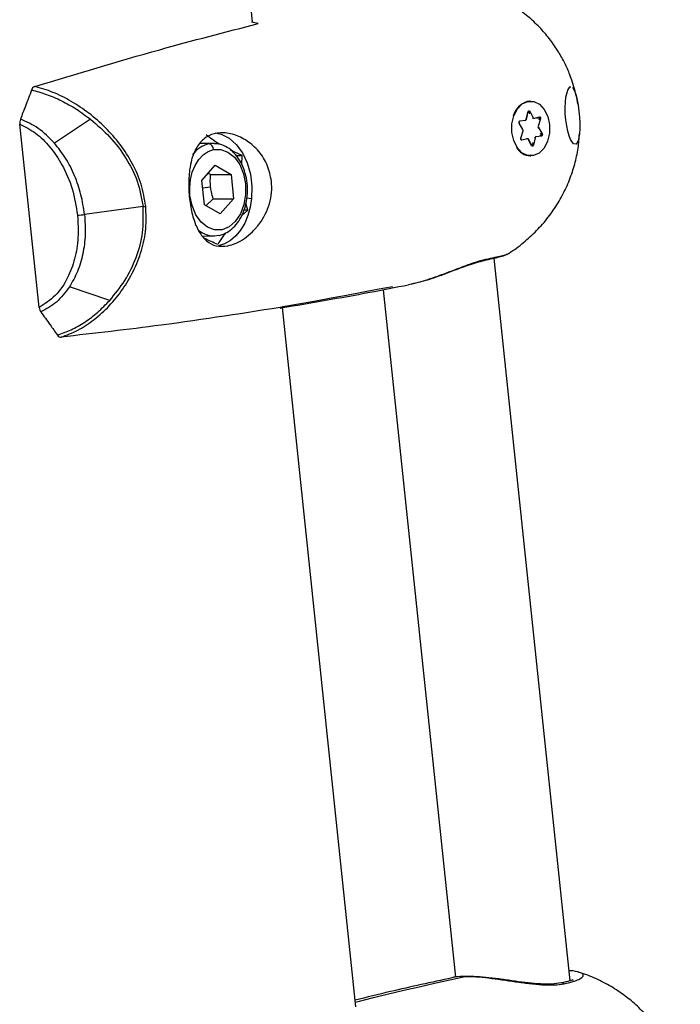
# Model space of a CAD drawing. Units: millimetres. Extents: x -3847 to 4133, y -4268 to 4482.
# Drawn here: x 2088 to 2181, y -781 to -642 of the extents above; entities that cross this region are included whole.
import ezdxf

# ---------------------------------------------------------------- set-up
doc = ezdxf.new("R2010")
doc.units = ezdxf.units.MM

msp = doc.modelspace()

# ---------------------------------------------------------------- linework, layer by layer
at = {"color": 7, "linetype": 'Continuous', "lineweight": 25}
for p, q in [((2120.98, -642.72), (2110.67, -544.28)), ((2121.78, -642.89), (2120.8, -642.68)), ((2165.65, -651.78), (2165.78, -651.8)), ((2160, -653.81), (2159.64, -653.85)), ((2160.09, -653.81), (2160, -653.81)), ((2166.77, -654.23), (2166.6, -653.32)), ((2158.36, -654.65), (2158.3, -654.72)), ((2159.5, -656.35), (2159.75, -655.29)), ((2159.52, -656.38), (2159.78, -655.32)), ((2159.87, -655.3), (2159.84, -655.3)), ((2160.03, -655.61), (2159.87, -655.3)), ((2160, -655.24), (2160.46, -656.15)), ((2098.18, -656.37), (2093.07, -659.71)), ((2158.61, -656.6), (2159.38, -656.48)), ((2160.6, -656.23), (2161.36, -656.03)), ((2160.98, -656.22), (2161.31, -656.13)), ((2161.51, -656.31), (2161.2, -657.33)), ((2161.31, -656.13), (2161.31, -656.13)), ((2161.33, -656.44), (2161.38, -656.27)), ((2161.38, -656.27), (2161.37, -656.27)), ((2090.92, -682.83), (2088.2, -657.03)), ((2159.03, -657.78), (2158.52, -656.93)), ((2158.74, -659.02), (2159.05, -658)), ((2159.03, -657.78), (2159.03, -657.77)), ((2159.05, -658), (2159.06, -658)), ((2161.23, -657.54), (2161.73, -658.4)), ((2159.66, -659.1), (2158.89, -659.3)), ((2159.81, -659.13), (2159.78, -659.09)), ((2160.26, -660.08), (2159.79, -659.18)), ((2160.27, -660.04), (2159.81, -659.13)), ((2160.76, -658.97), (2160.5, -660.03)), ((2161.65, -658.73), (2160.87, -658.84)), ((2161.41, -658.65), (2161.57, -658.63)), ((2161.61, -658.46), (2161.52, -658.32)), ((2161.57, -658.63), (2161.55, -658.63)), ((2161.6, -658.46), (2161.61, -658.46)), ((2115.43, -659.77), (2113.48, -659.79)), ((2115.43, -659.77), (2114.82, -659.84)), ((2115.57, -659.77), (2115.43, -659.77)), ((2119.5, -661.45), (2117.87, -660.7)), ((2158.4, -660.69), (2158.42, -660.71)), ((2160.34, -660), (2160.36, -660)), ((2160.36, -660), (2160.45, -659.64)), ((2118.64, -661.46), (2119.5, -661.45)), ((2119.45, -662.74), (2119.5, -661.45)), ((2160.07, -661.51), (2160.16, -661.51)), ((2113.83, -664.98), (2115.71, -662.84)), ((2115.71, -662.84), (2117.95, -664.12)), ((2114.19, -668.41), (2113.83, -664.98)), ((2115.07, -664.15), (2114.71, -663.98)), ((2115.07, -664.15), (2117.95, -664.12)), ((2117.95, -664.12), (2118.31, -667.55)), ((2113.94, -666.02), (2115.06, -665.87)), ((2114.41, -668.53), (2115.43, -667.58)), ((2115.43, -667.58), (2118.31, -667.55)), ((2118.31, -667.55), (2116.43, -669.69)), ((2120.18, -667.41), (2120.84, -667.51)), ((2105.56, -668.66), (2097.32, -669.78)), ((2116.43, -669.69), (2114.19, -668.41)), ((2120.31, -669.17), (2119.42, -669.96)), ((2120.31, -669.17), (2119.75, -669.17)), ((2120.31, -669.17), (2120.02, -668.18)), ((2113.94, -672.79), (2115.56, -672.77)), ((2165.66, -777.6), (2154.96, -675.91)), ((2100.86, -681.86), (2095.2, -679.95)), ((2143.48, -679.52), (2142.93, -679.64)), ((2139.34, -680.35), (2149.52, -777.08)), ((2124.85, -682.94), (2125.96, -682.68)), ((2135.5, -781.26), (2125.19, -682.86)), ((2151.06, -776.99), (2150.89, -776.98)), ((2166.97, -776.43), (2166.83, -776.39)), ((2165.66, -777.53), (2165.75, -777.58))]:
    msp.add_line(p, q, dxfattribs=at)
at = {"color": 7, "linetype": 'Continuous', "lineweight": 25, "flags": 128}
for points in [[(2166, -651.84), (2166.35, -652.46), (2166.52, -653), (2166.66, -653.62), (2166.8, -654.4), (2166.9, -655.23), (2166.98, -656.08), (2167.02, -656.94), (2167.02, -657.68), (2166.98, -658.39), (2166.8, -659.39), (2166.52, -659.88), (2166.14, -659.84), (2165.73, -659.23), (2165.52, -658.69), (2165.34, -658.05), (2165.19, -657.27), (2165.07, -656.44), (2165, -655.58), (2164.98, -654.72), (2165.01, -653.97), (2165.09, -653.26), (2165.33, -652.25), (2165.65, -651.78), (2165.65, -651.78)], [(2160.53, -661.47), (2159.69, -661.46), (2158.9, -661.07), (2158.22, -660.35), (2157.74, -659.36), (2157.48, -658.21), (2157.49, -657.01), (2157.75, -655.87), (2158.25, -654.9), (2158.93, -654.21), (2159.73, -653.85), (2160.56, -653.87), (2161.35, -654.26), (2162.03, -654.98), (2162.52, -655.96), (2162.77, -657.11), (2162.76, -658.32), (2162.5, -659.46), (2162, -660.42), (2161.32, -661.12), (2160.53, -661.47)], [(2159.75, -655.29), (2159.77, -655.25), (2159.8, -655.21), (2159.83, -655.18), (2159.86, -655.16), (2159.9, -655.16), (2159.94, -655.18), (2159.97, -655.2), (2160, -655.24)], [(2159.78, -655.32), (2159.78, -655.32), (2159.78, -655.31), (2159.77, -655.31), (2159.76, -655.3), (2159.75, -655.29)], [(2158.52, -656.93), (2158.5, -656.88), (2158.49, -656.83), (2158.48, -656.78), (2158.49, -656.73), (2158.51, -656.68), (2158.54, -656.64), (2158.57, -656.61), (2158.61, -656.6)], [(2159.52, -656.38), (2159.52, -656.38), (2159.52, -656.37), (2159.52, -656.36), (2159.51, -656.36), (2159.5, -656.35)], [(2161.38, -656.27), (2161.38, -656.24), (2161.38, -656.21), (2161.38, -656.19), (2161.37, -656.16), (2161.36, -656.14), (2161.34, -656.13), (2161.32, -656.13), (2161.31, -656.13)], [(2161.36, -656.03), (2161.4, -656.03), (2161.44, -656.04), (2161.47, -656.06), (2161.5, -656.1), (2161.52, -656.15), (2161.53, -656.2), (2161.52, -656.25), (2161.51, -656.31)], [(2115.72, -658.29), (2116.53, -658.47), (2117.66, -659.02), (2118.68, -659.91), (2119.55, -661.09), (2120.23, -662.51), (2120.69, -664.1), (2120.89, -665.79), (2120.84, -667.51)], [(2158.89, -659.3), (2158.85, -659.3), (2158.82, -659.29), (2158.78, -659.26), (2158.76, -659.23), (2158.74, -659.18), (2158.73, -659.13), (2158.73, -659.07), (2158.74, -659.02)], [(2158.74, -659.02), (2158.75, -659.03), (2158.76, -659.04), (2158.76, -659.04), (2158.76, -659.05), (2158.76, -659.05)], [(2159.79, -659.18), (2159.8, -659.16), (2159.81, -659.15), (2159.81, -659.14), (2159.81, -659.13), (2159.81, -659.13)], [(2161.57, -658.63), (2161.58, -658.62), (2161.6, -658.61), (2161.61, -658.59), (2161.62, -658.56), (2161.63, -658.54), (2161.63, -658.51), (2161.62, -658.49), (2161.61, -658.46)], [(2161.73, -658.4), (2161.76, -658.44), (2161.77, -658.49), (2161.77, -658.55), (2161.76, -658.6), (2161.74, -658.65), (2161.71, -658.69), (2161.68, -658.71), (2161.65, -658.73)], [(2112.16, -667.08), (2112.12, -665.96), (2112.23, -664.86), (2112.49, -663.81), (2112.89, -662.85), (2113.4, -662.03), (2114.03, -661.36), (2114.73, -660.89), (2115.48, -660.62)], [(2115.48, -660.62), (2116.51, -660.6), (2117.51, -660.97), (2118.42, -661.7), (2119.16, -662.74), (2119.7, -664.02), (2119.98, -665.45), (2120, -666.94), (2119.76, -668.38), (2119.26, -669.68), (2118.54, -670.74), (2117.66, -671.5), (2116.67, -671.91), (2115.63, -671.92), (2114.63, -671.56), (2113.73, -670.83), (2112.98, -669.79), (2112.45, -668.51), (2112.16, -667.08)], [(2160.5, -660.03), (2160.48, -660.08), (2160.46, -660.12), (2160.43, -660.15), (2160.39, -660.16), (2160.35, -660.16), (2160.32, -660.15), (2160.28, -660.12), (2160.26, -660.08)], [(2160.26, -660.08), (2160.27, -660.07), (2160.27, -660.06), (2160.28, -660.05), (2160.28, -660.04), (2160.27, -660.04)], [(2120.84, -667.51), (2120.65, -668.74), (2120.31, -669.92), (2119.86, -671), (2119.28, -671.96), (2118.61, -672.78), (2117.86, -673.43), (2117.04, -673.91), (2116.19, -674.19)], [(2115.24, -672.76), (2115.63, -672.77), (2116.24, -672.69)], [(2140.67, -679.92), (2138.51, -680.34), (2136.35, -680.75), (2134.19, -681.15), (2132.02, -681.55), (2129.86, -681.94), (2127.7, -682.32), (2125.53, -682.69), (2125.18, -682.75)], [(2135.43, -780.6), (2135.83, -780.5), (2137.98, -779.97), (2140.13, -779.45), (2142.28, -778.94), (2144.43, -778.44), (2146.58, -777.95), (2148.73, -777.46), (2150.89, -776.98)]]:
    msp.add_lwpolyline(points, dxfattribs=at)
at = {"color": 7, "linetype": 'Continuous', "lineweight": 25}
for centre, radius, start, end in [((2160.61, -656.78), 3.08, 108.3829, 163.331), ((2159.81, -655.33), 0.0656, 21.6528, 85.4308), ((2159.85, -655.1), 0.203, 274.6523, 315.2637), ((2158.5, -656.61), 0.109, 321.2881, 6.6076), ((2159.27, -656.5), 0.11, 323.7167, 6.4452), ((2159.34, -656.33), 0.16, 285.5228, 352.0073), ((2160.31, -656), 0.214, 286.9924, 314.6353), ((2160.57, -656.11), 0.125, 200.4946, 279.7832), ((2160.5, -656.25), 0.095, 315.0183, 11.735), ((2161.28, -656.05), 0.0814, 293.0564, 16.0322), ((2161.37, -656.55), 0.284, 59.1583, 88.0103), ((2158.49, -656.89), 0.0492, 311.2914, 11.0413), ((2158.79, -657.92), 0.271, 342.9731, 29.0462), ((2161.06, -657.58), 0.288, 59.3538, 77.8633), ((2161.08, -657.41), 0.197, 291.5153, 319.3276), ((2161.46, -657.41), 0.271, 162.9731, 209.0462), ((2158.76, -659.31), 0.127, 6.4721, 47.142), ((2159.53, -659.11), 0.129, 6.5867, 45.016), ((2159.68, -659.22), 0.125, 20.4946, 99.7832), ((2160.61, -659.29), 0.346, 64.735, 81.4845), ((2160.91, -659), 0.16, 105.5228, 172.0073), ((2160.75, -658.85), 0.116, 2.2029, 51.6372), ((2161.55, -658.72), 0.0966, 357.8665, 79.9915), ((2161.59, -658.28), 0.184, 275.3164, 320.21), ((2115.77, -663.78), 4.06, 103.5914, 143.0003), ((2114.68, -660.62), 0.796, 359.8405, 80.1269), ((2160.23, -659.06), 2.46, 211.1137, 266.3791), ((2160.29, -659.99), 0.0757, 277.2809, 353.4428), ((2160.35, -660.34), 0.341, 64.6245, 88.5445), ((2104.69, -662.1), 6.62, 277.5704, 280.8347), ((2096.13, -661.27), 8.59, 271.3474, 277.9685), ((2115.66, -669.11), 3.67, 229.1656, 263.5685)]:
    msp.add_arc(centre, radius, start, end, dxfattribs=at)
for points, knots in [([(2166.6, -653.32), (2166.4, -652.49), (2166.12, -651.33), (2165.48, -649.66), (2164.84, -648.24), (2163.91, -646.61), (2162.75, -644.97), (2161.36, -643.36), (2159.72, -641.83), (2157.87, -640.44), (2155.8, -639.23), (2153.96, -638.36), (2152.78, -638), (2152.38, -637.88)], [0, 0, 0, 0, 0.115325, 0.163069, 0.2428, 0.326883, 0.418416, 0.515453, 0.617136, 0.722694, 0.831483, 0.942953, 1, 1, 1, 1]), ([(2090.31, -651.75), (2096.16, -649.98), (2106.62, -646.81), (2117.15, -644.09), (2121.78, -642.89)], [0, 0, 0, 0, 0.559999, 1, 1, 1, 1]), ([(2089.86, -652.24), (2089.57, -653.01), (2089.06, -654.38), (2088.53, -655.73), (2088.29, -656.33)], [0, 0, 0, 0, 0.558632, 1, 1, 1, 1]), ([(2090.31, -651.75), (2090.2, -651.8), (2090.01, -651.9), (2089.9, -652.14), (2089.86, -652.24)], [0, 0, 0, 0, 0.55909, 1, 1, 1, 1]), ([(2089.86, -652.24), (2090.55, -652.42), (2091.94, -652.79), (2094.08, -653.72), (2096.18, -654.88), (2097.51, -655.87), (2098.18, -656.37)], [0, 0, 0, 0, 0.2509656, 0.5012816, 0.7509658, 1, 1, 1, 1]), ([(2105.93, -668.6), (2105.76, -667.56), (2105.41, -665.47), (2104.11, -662.54), (2102.39, -659.88), (2100.3, -657.5), (2097.96, -655.46), (2095.46, -653.79), (2092.86, -652.48), (2091.16, -651.99), (2090.31, -651.75)], [0, 0, 0, 0, 0.1251394, 0.2501786, 0.3751098, 0.4999457, 0.6248002, 0.7497352, 0.8747931, 1, 1, 1, 1]), ([(2159.78, -655.32), (2159.78, -655.31), (2159.79, -655.29), (2159.8, -655.27), (2159.81, -655.26), (2159.81, -655.26), (2159.81, -655.26)], [0, 0, 0, 0, 0.247152, 0.50186, 0.759849, 1, 1, 1, 1]), ([(2088.29, -656.33), (2088.25, -656.45), (2088.18, -656.68), (2088.19, -656.92), (2088.2, -657.03)], [0, 0, 0, 0, 0.559246, 1, 1, 1, 1]), ([(2093.07, -659.71), (2092.33, -658.96), (2090.85, -657.46), (2089.14, -656.71), (2088.29, -656.33)], [0, 0, 0, 0, 0.501059, 1, 1, 1, 1]), ([(2098.18, -656.37), (2099.1, -657.16), (2100.93, -658.76), (2103.18, -661.72), (2104.9, -665.03), (2105.34, -667.45), (2105.56, -668.66)], [0, 0, 0, 0, 0.251234, 0.501631, 0.751144, 1, 1, 1, 1]), ([(2158.53, -656.88), (2158.53, -656.87), (2158.52, -656.86), (2158.51, -656.82), (2158.51, -656.78), (2158.52, -656.75), (2158.53, -656.73), (2158.53, -656.72), (2158.53, -656.72)], [0, 0, 0, 0, 0.186507, 0.379004, 0.578341, 0.779754, 0.976754, 1, 1, 1, 1]), ([(2159.48, -656.48), (2159.49, -656.46), (2159.51, -656.43), (2159.52, -656.39), (2159.52, -656.38)], [0, 0, 0, 0, 0.684061, 1, 1, 1, 1]), ([(2088.2, -657.03), (2088.96, -657.42), (2090.47, -658.2), (2092.5, -660.21), (2094.29, -662.84), (2095.72, -666.12), (2096.13, -668.62), (2096.33, -669.86)], [0, 0, 0, 0, 0.186722, 0.37346, 0.560201, 0.780096, 1, 1, 1, 1]), ([(2123.63, -665.1), (2123.48, -664.33), (2123.18, -662.78), (2122.11, -661.14), (2121.08, -660.07), (2119.92, -659.18), (2118.33, -658.41), (2116.42, -658.15), (2114.73, -658.58), (2113.41, -659.68), (2112.73, -660.97), (2112.32, -662.27), (2112.04, -663.68), (2111.93, -665.76), (2112.13, -668.17), (2112.61, -670.39), (2113.38, -672.24), (2114.44, -673.56), (2115.79, -674.31), (2116.91, -674.22), (2117.47, -674.18)], [0, 0, 0, 0, 0.062391, 0.12489, 0.156258, 0.187651, 0.250249, 0.313018, 0.373936, 0.436402, 0.499941, 0.520325, 0.562637, 0.625134, 0.687596, 0.750148, 0.812679, 0.875231, 0.937659, 1, 1, 1, 1]), ([(2116.34, -659.88), (2116.32, -659.87), (2115.92, -659.65), (2115.27, -659.2), (2114.74, -658.78), (2114.46, -658.55)], [0, 0, 0, 0, 0.0293368, 0.4834467, 1, 1, 1, 1]), ([(2156.75, -675.37), (2156.86, -675.31), (2157.71, -674.84), (2159.13, -673.73), (2160.99, -672.06), (2162.62, -670.18), (2164.01, -668.17), (2165.15, -666.03), (2166.03, -663.81), (2166.62, -661.58), (2166.92, -659.77), (2166.96, -658.72), (2166.98, -658.41)], [0, 0, 0, 0, 0.018251, 0.140728, 0.262186, 0.382464, 0.501422, 0.618887, 0.734524, 0.847465, 0.954847, 1, 1, 1, 1]), ([(2158.77, -659.18), (2158.77, -659.17), (2158.76, -659.16), (2158.75, -659.13), (2158.75, -659.09), (2158.76, -659.06), (2158.76, -659.05), (2158.76, -659.05)], [0, 0, 0, 0, 0.207056, 0.453652, 0.708828, 0.953315, 1, 1, 1, 1]), ([(2097.32, -669.78), (2097.18, -668.84), (2096.9, -666.96), (2095.96, -664.27), (2094.71, -661.77), (2093.62, -660.4), (2093.07, -659.71)], [0, 0, 0, 0, 0.250385, 0.500663, 0.750606, 1, 1, 1, 1]), ([(2116.25, -672.7), (2116.46, -672.64), (2117, -672.5), (2117.84, -672.01), (2118.69, -671.21), (2119.39, -670.16), (2119.9, -668.91), (2120.21, -667.53), (2120.29, -666.09), (2120.14, -664.65), (2119.76, -663.29), (2119.17, -662.06), (2118.38, -661.04), (2117.44, -660.29), (2116.48, -659.85), (2115.85, -659.82), (2115.58, -659.81)], [0, 0, 0, 0, 0.042416, 0.1142, 0.186957, 0.26135, 0.336831, 0.41272, 0.488685, 0.564762, 0.641053, 0.717671, 0.794625, 0.871371, 0.946867, 1, 1, 1, 1]), ([(2160.3, -660.07), (2160.3, -660.07), (2160.3, -660.07), (2160.28, -660.06), (2160.28, -660.04), (2160.27, -660.04)], [0, 0, 0, 0, 0.390062, 0.74209, 1, 1, 1, 1]), ([(2115.06, -665.87), (2115.04, -665.56), (2115, -664.98), (2115.05, -664.42), (2115.07, -664.15)], [0, 0, 0, 0, 0.526167, 1, 1, 1, 1]), ([(2115.43, -667.58), (2115.33, -667.25), (2115.17, -666.68), (2115.09, -666.1), (2115.06, -665.87)], [0, 0, 0, 0, 0.590793, 1, 1, 1, 1]), ([(2117.47, -674.18), (2117.87, -674.07), (2118.65, -673.86), (2119.84, -673.16), (2120.78, -672.39), (2121.41, -671.71), (2121.72, -671.34), (2121.87, -671.14), (2121.92, -671.08), (2122.54, -670.24), (2123.27, -668.78), (2123.71, -666.69), (2123.66, -665.63), (2123.63, -665.1)], [0, 0, 0, 0, 0.124911, 0.250005, 0.37527, 0.438046, 0.482055, 0.494596, 0.498499, 0.500825, 0.750166, 0.875367, 1, 1, 1, 1]), ([(2094.02, -687.02), (2094.81, -686.73), (2096.4, -686.13), (2098.7, -684.6), (2100.83, -682.68), (2102.71, -680.37), (2104.27, -677.74), (2105.41, -674.85), (2106.07, -671.76), (2105.98, -669.66), (2105.93, -668.6)], [0, 0, 0, 0, 0.125207, 0.250265, 0.3752, 0.500054, 0.62489, 0.749821, 0.874861, 1, 1, 1, 1]), ([(2100.86, -681.86), (2101.6, -680.95), (2103.08, -679.14), (2104.67, -675.88), (2105.67, -672.34), (2105.6, -669.89), (2105.56, -668.66)], [0, 0, 0, 0, 0.251234, 0.501631, 0.751144, 1, 1, 1, 1]), ([(2096.33, -669.86), (2096.39, -670.92), (2096.51, -673.04), (2096, -676.05), (2094.95, -678.88), (2093.28, -681.36), (2091.7, -682.34), (2090.92, -682.83)], [0, 0, 0, 0, 0.186751, 0.373498, 0.560242, 0.780133, 1, 1, 1, 1]), ([(2097.32, -669.78), (2097.38, -670.72), (2097.49, -672.61), (2097.13, -675.32), (2096.4, -677.85), (2095.6, -679.25), (2095.2, -679.95)], [0, 0, 0, 0, 0.250385, 0.500663, 0.750606, 1, 1, 1, 1]), ([(2116.08, -673.99), (2115.43, -673.71), (2114.77, -673.43), (2114.23, -673.14), (2114.22, -673.13)], [0, 0, 0, 0, 0.9824, 1, 1, 1, 1]), ([(2117.16, -672.34), (2117.03, -672.52), (2116.59, -673.08), (2116.29, -673.62), (2116.08, -673.99)], [0, 0, 0, 0, 0.311919, 1, 1, 1, 1]), ([(2143.28, -679.59), (2144.22, -679.34), (2146.1, -678.85), (2148.99, -677.75), (2151.72, -676.71), (2153.15, -676.33), (2153.85, -676.15)], [0, 0, 0, 0, 0.258908, 0.512424, 0.759416, 1, 1, 1, 1]), ([(2154.12, -676.03), (2153.66, -676.14), (2152.73, -676.36), (2151.09, -676.93), (2149.35, -677.59), (2147.53, -678.29), (2145.71, -678.92), (2144.33, -679.36), (2143.62, -679.5), (2143.48, -679.52)], [0, 0, 0, 0, 0.156905, 0.314557, 0.473467, 0.633781, 0.79548, 0.958428, 1, 1, 1, 1]), ([(2154.12, -676.03), (2154.07, -676.06), (2153.98, -676.12), (2153.89, -676.14), (2153.84, -676.14)], [0, 0, 0, 0, 0.5471941, 1, 1, 1, 1]), ([(2153.85, -676.15), (2154.27, -676.06), (2155.09, -675.89), (2155.93, -675.68), (2156.41, -675.55), (2156.46, -675.49), (2156.48, -675.47)], [0, 0, 0, 0, 0.285322, 0.5715934, 0.8590715, 1, 1, 1, 1]), ([(2156.75, -675.37), (2156.74, -675.38), (2156.69, -675.43), (2156.22, -675.56), (2155.37, -675.76), (2154.53, -675.94), (2154.12, -676.03)], [0, 0, 0, 0, 0.116527, 0.411358, 0.705781, 1, 1, 1, 1]), ([(2156.42, -675.49), (2156.48, -675.48), (2156.61, -675.46), (2156.73, -675.4), (2156.79, -675.36)], [0, 0, 0, 0, 0.448439, 1, 1, 1, 1]), ([(2095.2, -679.95), (2094.62, -680.72), (2093.46, -682.26), (2091.92, -683.06), (2091.15, -683.46)], [0, 0, 0, 0, 0.501059, 1, 1, 1, 1]), ([(2125.02, -682.9), (2129.17, -682.19), (2135.15, -681.18), (2141.11, -680.01), (2142.93, -679.65)], [0, 0, 0, 0, 0.693819, 1, 1, 1, 1]), ([(2090.92, -682.83), (2090.94, -682.96), (2090.98, -683.2), (2091.09, -683.38), (2091.15, -683.46)], [0, 0, 0, 0, 0.559804, 1, 1, 1, 1]), ([(2093.49, -686.74), (2094.14, -686.51), (2095.44, -686.05), (2097.36, -684.94), (2099.2, -683.57), (2100.31, -682.43), (2100.86, -681.86)], [0, 0, 0, 0, 0.250966, 0.501282, 0.750966, 1, 1, 1, 1]), ([(2125.96, -682.68), (2120.01, -683.61), (2109.38, -685.28), (2098.71, -686.49), (2094.02, -687.02)], [0, 0, 0, 0, 0.559989, 1, 1, 1, 1]), ([(2091.15, -683.46), (2091.59, -684.07), (2092.38, -685.15), (2093.15, -686.25), (2093.49, -686.74)], [0, 0, 0, 0, 0.560719, 1, 1, 1, 1]), ([(2093.49, -686.74), (2093.58, -686.84), (2093.74, -687.01), (2093.93, -687.02), (2094.02, -687.02)], [0, 0, 0, 0, 0.559108, 1, 1, 1, 1]), ([(2149.05, -777.19), (2146.15, -777.81), (2141.58, -778.8), (2137.06, -779.93), (2135.4, -780.35)], [0, 0, 0, 0, 0.634019, 1, 1, 1, 1]), ([(2150.89, -776.98), (2150.42, -777), (2149.69, -777.02), (2149.22, -777.13), (2149.04, -777.17)], [0, 0, 0, 0, 0.629059, 1, 1, 1, 1]), ([(2150.89, -776.98), (2151.39, -776.99), (2152.39, -777.01), (2154.18, -777.19), (2156.07, -777.44), (2158, -777.73), (2159.92, -778), (2161.75, -778.18), (2163.46, -778.22), (2164.39, -778.08), (2164.85, -778.01)], [0, 0, 0, 0, 0.127819, 0.255198, 0.381826, 0.507483, 0.632064, 0.755554, 0.878067, 1, 1, 1, 1]), ([(2164.41, -777.9), (2163.99, -777.97), (2163.13, -778.1), (2161.53, -778.07), (2159.79, -777.91), (2157.95, -777.67), (2156.07, -777.4), (2154.23, -777.16), (2152.47, -777), (2151.48, -776.98), (2150.99, -776.98)], [0, 0, 0, 0, 0.118999, 0.239562, 0.36217, 0.486804, 0.613206, 0.741088, 0.870122, 1, 1, 1, 1]), ([(2164.85, -778.01), (2165.27, -777.92), (2166.1, -777.72), (2166.95, -777.4), (2167.46, -777.08), (2167.57, -776.78), (2167.41, -776.55), (2167.08, -776.46), (2166.97, -776.43)], [0, 0, 0, 0, 0.181668, 0.363461, 0.545507, 0.727844, 0.910529, 1, 1, 1, 1]), ([(2166.95, -776.4), (2166.61, -776.31), (2166.24, -776.2), (2165.59, -776.19), (2165.51, -776.19)], [0, 0, 0, 0, 0.878383, 1, 1, 1, 1]), ([(2181.19, -791.88), (2180.99, -791.05), (2180.7, -789.89), (2180.07, -788.22), (2179.42, -786.8), (2178.49, -785.17), (2177.34, -783.53), (2175.94, -781.92), (2174.31, -780.39), (2172.45, -779), (2170.39, -777.79), (2168.54, -776.92), (2167.36, -776.56), (2166.96, -776.44)], [0, 0, 0, 0, 0.115325, 0.163069, 0.2428, 0.326883, 0.418416, 0.515453, 0.617136, 0.722694, 0.831483, 0.942953, 1, 1, 1, 1]), ([(2166.11, -777.57), (2166.1, -777.54), (2166.08, -777.43), (2165.66, -777.64), (2164.86, -777.81), (2164.41, -777.9)], [0, 0, 0, 0, 0.085592, 0.490144, 1, 1, 1, 1]), ([(2164.85, -778.01), (2164.8, -777.98), (2164.68, -777.92), (2164.53, -777.88), (2164.44, -777.91), (2164.41, -777.91)], [0, 0, 0, 0, 0.370164, 0.779662, 1, 1, 1, 1])]:
    msp.add_open_spline(points, degree=3, knots=knots, dxfattribs=at)

doc.saveas('drawing.dxf')
